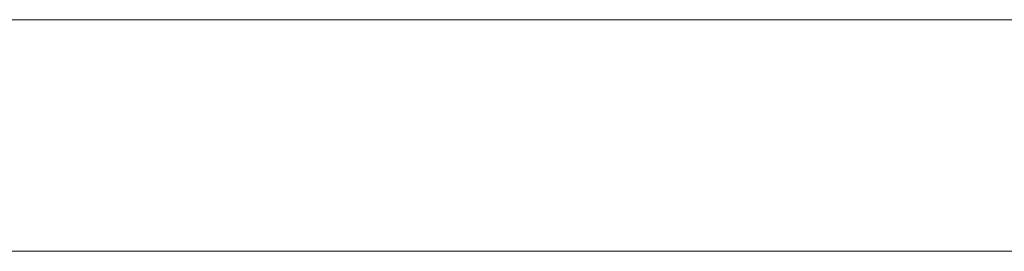
# Model space of a CAD drawing. Units: inches. Extents: x 0 to 210, y 0 to 297.
# Drawn here: x 123 to 126, y 109 to 109 of the extents above; entities that cross this region are included whole.
import ezdxf

# ---------------------------------------------------------------- set-up
doc = ezdxf.new("R2010")
doc.units = ezdxf.units.IN
doc.header["$MEASUREMENT"] = 0
doc.layers.add('Layer 1', color=7, linetype='Continuous')

msp = doc.modelspace()

# ---------------------------------------------------------------- hatches: boundary and pattern name
at = {"layer": 'Layer 1', "true_color": 0x1a171b}
h = msp.add_hatch(color=250, dxfattribs=at)
h.dxf.hatch_style = 2
edge = h.paths.add_edge_path()
edge.add_spline(control_points=[(124.5432, 108.5364), (124.5432, 108.5364), (124.5067, 108.5364), (124.5067, 108.5364), (124.5067, 108.5364), (124.4698, 108.5364), (124.4698, 108.5364), (124.4698, 108.5364), (124.3968, 108.5364), (124.3968, 108.5364), (124.3968, 108.5364), (124.3234, 108.5364), (124.3234, 108.5364), (124.3234, 108.5364), (124.1408, 108.5364), (124.1408, 108.5364), (124.1408, 108.5364), (124.0306, 108.5364), (124.0306, 108.5364), (124.0306, 108.5364), (123.9579, 108.5364), (123.9579, 108.5364), (123.9579, 108.5364), (123.9217, 108.5364), (123.9217, 108.5364), (123.9217, 108.5364), (123.8845, 108.5364), (123.8845, 108.5364), (123.8845, 108.5364), (123.8483, 108.5364), (123.8483, 108.5364), (123.8483, 108.5364), (123.6647, 108.5364), (123.6647, 108.5364), (123.6647, 108.5364), (123.8483, 108.5364), (123.8483, 108.5364), (123.8483, 108.5364), (123.8845, 108.5364), (123.8845, 108.5364), (123.8845, 108.5364), (123.9217, 108.5364), (123.9217, 108.5364), (123.9217, 108.5364), (123.9579, 108.5364), (123.9579, 108.5364), (123.9579, 108.5364), (123.9944, 108.5364), (123.9944, 108.5364), (123.9944, 108.5364), (124.0674, 108.5364), (124.0674, 108.5364), (124.0674, 108.5364), (124.104, 108.5364), (124.104, 108.5364), (124.104, 108.5364), (124.1773, 108.5364), (124.1773, 108.5364), (124.1773, 108.5364), (124.2142, 108.5364), (124.2142, 108.5364), (124.2142, 108.5364), (124.2507, 108.5364), (124.2507, 108.5364), (124.2507, 108.5364), (124.2869, 108.5364), (124.2869, 108.5364), (124.2869, 108.5364), (124.3234, 108.5364), (124.3234, 108.5364), (124.3234, 108.5364), (124.3606, 108.5364), (124.3606, 108.5364), (124.3606, 108.5364), (124.3968, 108.5364), (124.3968, 108.5364), (124.3968, 108.5364), (124.5797, 108.5364), (124.5797, 108.5364), (124.5797, 108.5364), (124.5432, 108.5364), (124.5432, 108.5364)], knot_values=[0, 0, 0, 0, 1, 1, 1, 2, 2, 2, 3, 3, 3, 4, 4, 4, 5, 5, 5, 6, 6, 6, 7, 7, 7, 8, 8, 8, 9, 9, 9, 10, 10, 10, 11, 11, 11, 12, 12, 12, 13, 13, 13, 14, 14, 14, 15, 15, 15, 16, 16, 16, 17, 17, 17, 18, 18, 18, 19, 19, 19, 20, 20, 20, 21, 21, 21, 22, 22, 22, 23, 23, 23, 24, 24, 24, 25, 25, 25, 26, 26, 26, 27, 27, 27, 27], degree=3, periodic=1)
h = msp.add_hatch(color=250, dxfattribs=at)
h.dxf.hatch_style = 2
edge = h.paths.add_edge_path()
edge.add_spline(control_points=[(124.5432, 108.5364), (124.5432, 108.5364), (124.5067, 108.5364), (124.5067, 108.5364), (124.5067, 108.5364), (124.4698, 108.5364), (124.4698, 108.5364), (124.4698, 108.5364), (124.3968, 108.5364), (124.3968, 108.5364), (124.3968, 108.5364), (124.3234, 108.5364), (124.3234, 108.5364), (124.3234, 108.5364), (124.1408, 108.5364), (124.1408, 108.5364), (124.1408, 108.5364), (124.0306, 108.5364), (124.0306, 108.5364), (124.0306, 108.5364), (123.9579, 108.5364), (123.9579, 108.5364), (123.9579, 108.5364), (123.9217, 108.5364), (123.9217, 108.5364), (123.9217, 108.5364), (123.8845, 108.5364), (123.8845, 108.5364), (123.8845, 108.5364), (123.8483, 108.5364), (123.8483, 108.5364), (123.8483, 108.5364), (123.6647, 108.5364), (123.6647, 108.5364), (123.6647, 108.5364), (123.8483, 108.5364), (123.8483, 108.5364), (123.8483, 108.5364), (123.8845, 108.5364), (123.8845, 108.5364), (123.8845, 108.5364), (123.9217, 108.5364), (123.9217, 108.5364), (123.9217, 108.5364), (123.9579, 108.5364), (123.9579, 108.5364), (123.9579, 108.5364), (123.9944, 108.5364), (123.9944, 108.5364), (123.9944, 108.5364), (124.0674, 108.5364), (124.0674, 108.5364), (124.0674, 108.5364), (124.104, 108.5364), (124.104, 108.5364), (124.104, 108.5364), (124.1773, 108.5364), (124.1773, 108.5364), (124.1773, 108.5364), (124.2142, 108.5364), (124.2142, 108.5364), (124.2142, 108.5364), (124.2507, 108.5364), (124.2507, 108.5364), (124.2507, 108.5364), (124.2869, 108.5364), (124.2869, 108.5364), (124.2869, 108.5364), (124.3234, 108.5364), (124.3234, 108.5364), (124.3234, 108.5364), (124.3606, 108.5364), (124.3606, 108.5364), (124.3606, 108.5364), (124.3968, 108.5364), (124.3968, 108.5364), (124.3968, 108.5364), (124.5797, 108.5364), (124.5797, 108.5364), (124.5797, 108.5364), (124.5432, 108.5364), (124.5432, 108.5364)], knot_values=[0, 0, 0, 0, 1, 1, 1, 2, 2, 2, 3, 3, 3, 4, 4, 4, 5, 5, 5, 6, 6, 6, 7, 7, 7, 8, 8, 8, 9, 9, 9, 10, 10, 10, 11, 11, 11, 12, 12, 12, 13, 13, 13, 14, 14, 14, 15, 15, 15, 16, 16, 16, 17, 17, 17, 18, 18, 18, 19, 19, 19, 20, 20, 20, 21, 21, 21, 22, 22, 22, 23, 23, 23, 24, 24, 24, 25, 25, 25, 26, 26, 26, 27, 27, 27, 27], degree=3, periodic=1)
h = msp.add_hatch(color=250, dxfattribs=at)
h.dxf.hatch_style = 2
edge = h.paths.add_edge_path()
edge.add_spline(control_points=[(124.1408, 108.5364), (124.1408, 108.5364), (124.2866, 108.5364), (124.2866, 108.5364), (124.2866, 108.5364), (124.1408, 108.5364), (124.1408, 108.5364)], knot_values=[0, 0, 0, 0, 1, 1, 1, 2, 2, 2, 2], degree=3, periodic=1)
h = msp.add_hatch(color=250, dxfattribs=at)
h.dxf.hatch_style = 2
edge = h.paths.add_edge_path()
edge.add_spline(control_points=[(124.1408, 108.5364), (124.1408, 108.5364), (124.2866, 108.5364), (124.2866, 108.5364), (124.2866, 108.5364), (124.1408, 108.5364), (124.1408, 108.5364)], knot_values=[0, 0, 0, 0, 1, 1, 1, 2, 2, 2, 2], degree=3, periodic=1)
h = msp.add_hatch(color=250, dxfattribs=at)
h.dxf.hatch_style = 2
edge = h.paths.add_edge_path()
edge.add_spline(control_points=[(125.3842, 108.5364), (125.3842, 108.5364), (124.2507, 108.5364), (124.2507, 108.5364), (124.2507, 108.5364), (124.3606, 108.5364), (124.3606, 108.5364), (124.3606, 108.5364), (124.836, 108.5364), (124.836, 108.5364), (124.836, 108.5364), (125.3122, 108.5364), (125.3122, 108.5364), (125.3122, 108.5364), (125.3842, 108.5364), (125.3842, 108.5364), (125.3842, 108.5364), (126.8848, 108.5364), (126.8848, 108.5364), (126.8848, 108.5364), (125.3842, 108.5364), (125.3842, 108.5364)], knot_values=[0, 0, 0, 0, 1, 1, 1, 2, 2, 2, 3, 3, 3, 4, 4, 4, 5, 5, 5, 6, 6, 6, 7, 7, 7, 7], degree=3, periodic=1)
h = msp.add_hatch(color=250, dxfattribs=at)
h.dxf.hatch_style = 2
edge = h.paths.add_edge_path()
edge.add_spline(control_points=[(125.3842, 108.5364), (125.3842, 108.5364), (124.2507, 108.5364), (124.2507, 108.5364), (124.2507, 108.5364), (124.3606, 108.5364), (124.3606, 108.5364), (124.3606, 108.5364), (124.836, 108.5364), (124.836, 108.5364), (124.836, 108.5364), (125.3122, 108.5364), (125.3122, 108.5364), (125.3122, 108.5364), (125.3842, 108.5364), (125.3842, 108.5364), (125.3842, 108.5364), (126.8848, 108.5364), (126.8848, 108.5364), (126.8848, 108.5364), (125.3842, 108.5364), (125.3842, 108.5364)], knot_values=[0, 0, 0, 0, 1, 1, 1, 2, 2, 2, 3, 3, 3, 4, 4, 4, 5, 5, 5, 6, 6, 6, 7, 7, 7, 7], degree=3, periodic=1)
h = msp.add_hatch(color=250, dxfattribs=at)
h.dxf.hatch_style = 2
edge = h.paths.add_edge_path()
edge.add_spline(control_points=[(125.9333, 108.5364), (125.9333, 108.5364), (125.8968, 108.5364), (125.8968, 108.5364), (125.8968, 108.5364), (125.8599, 108.5364), (125.8599, 108.5364), (125.8599, 108.5364), (125.8238, 108.5364), (125.8238, 108.5364), (125.8238, 108.5364), (125.7507, 108.5364), (125.7507, 108.5364), (125.7507, 108.5364), (125.6777, 108.5364), (125.6777, 108.5364), (125.6777, 108.5364), (125.4944, 108.5364), (125.4944, 108.5364), (125.4944, 108.5364), (125.3845, 108.5364), (125.3845, 108.5364), (125.3845, 108.5364), (125.3483, 108.5364), (125.3483, 108.5364), (125.3483, 108.5364), (125.3122, 108.5364), (125.3122, 108.5364), (125.3122, 108.5364), (125.2746, 108.5364), (125.2746, 108.5364), (125.2746, 108.5364), (125.2384, 108.5364), (125.2384, 108.5364), (125.2384, 108.5364), (125.0552, 108.5364), (125.0552, 108.5364), (125.0552, 108.5364), (125.2384, 108.5364), (125.2384, 108.5364), (125.2384, 108.5364), (125.2746, 108.5364), (125.2746, 108.5364), (125.2746, 108.5364), (125.3122, 108.5364), (125.3122, 108.5364), (125.3122, 108.5364), (125.3483, 108.5364), (125.3483, 108.5364), (125.3483, 108.5364), (125.3845, 108.5364), (125.3845, 108.5364), (125.3845, 108.5364), (125.4214, 108.5364), (125.4214, 108.5364), (125.4214, 108.5364), (125.4944, 108.5364), (125.4944, 108.5364), (125.4944, 108.5364), (125.5678, 108.5364), (125.5678, 108.5364), (125.5678, 108.5364), (125.6046, 108.5364), (125.6046, 108.5364), (125.6046, 108.5364), (125.6408, 108.5364), (125.6408, 108.5364), (125.6408, 108.5364), (125.6777, 108.5364), (125.6777, 108.5364), (125.6777, 108.5364), (125.7142, 108.5364), (125.7142, 108.5364), (125.7142, 108.5364), (125.7507, 108.5364), (125.7507, 108.5364), (125.7507, 108.5364), (125.7869, 108.5364), (125.7869, 108.5364), (125.7869, 108.5364), (125.9698, 108.5364), (125.9698, 108.5364), (125.9698, 108.5364), (125.9333, 108.5364), (125.9333, 108.5364)], knot_values=[0, 0, 0, 0, 1, 1, 1, 2, 2, 2, 3, 3, 3, 4, 4, 4, 5, 5, 5, 6, 6, 6, 7, 7, 7, 8, 8, 8, 9, 9, 9, 10, 10, 10, 11, 11, 11, 12, 12, 12, 13, 13, 13, 14, 14, 14, 15, 15, 15, 16, 16, 16, 17, 17, 17, 18, 18, 18, 19, 19, 19, 20, 20, 20, 21, 21, 21, 22, 22, 22, 23, 23, 23, 24, 24, 24, 25, 25, 25, 26, 26, 26, 27, 27, 27, 28, 28, 28, 28], degree=3, periodic=1)
h = msp.add_hatch(color=250, dxfattribs=at)
h.dxf.hatch_style = 2
edge = h.paths.add_edge_path()
edge.add_spline(control_points=[(125.9333, 108.5364), (125.9333, 108.5364), (125.8968, 108.5364), (125.8968, 108.5364), (125.8968, 108.5364), (125.8599, 108.5364), (125.8599, 108.5364), (125.8599, 108.5364), (125.8238, 108.5364), (125.8238, 108.5364), (125.8238, 108.5364), (125.7507, 108.5364), (125.7507, 108.5364), (125.7507, 108.5364), (125.6777, 108.5364), (125.6777, 108.5364), (125.6777, 108.5364), (125.4944, 108.5364), (125.4944, 108.5364), (125.4944, 108.5364), (125.3845, 108.5364), (125.3845, 108.5364), (125.3845, 108.5364), (125.3483, 108.5364), (125.3483, 108.5364), (125.3483, 108.5364), (125.3122, 108.5364), (125.3122, 108.5364), (125.3122, 108.5364), (125.2746, 108.5364), (125.2746, 108.5364), (125.2746, 108.5364), (125.2384, 108.5364), (125.2384, 108.5364), (125.2384, 108.5364), (125.0552, 108.5364), (125.0552, 108.5364), (125.0552, 108.5364), (125.2384, 108.5364), (125.2384, 108.5364), (125.2384, 108.5364), (125.2746, 108.5364), (125.2746, 108.5364), (125.2746, 108.5364), (125.3122, 108.5364), (125.3122, 108.5364), (125.3122, 108.5364), (125.3483, 108.5364), (125.3483, 108.5364), (125.3483, 108.5364), (125.3845, 108.5364), (125.3845, 108.5364), (125.3845, 108.5364), (125.4214, 108.5364), (125.4214, 108.5364), (125.4214, 108.5364), (125.4944, 108.5364), (125.4944, 108.5364), (125.4944, 108.5364), (125.5678, 108.5364), (125.5678, 108.5364), (125.5678, 108.5364), (125.6046, 108.5364), (125.6046, 108.5364), (125.6046, 108.5364), (125.6408, 108.5364), (125.6408, 108.5364), (125.6408, 108.5364), (125.6777, 108.5364), (125.6777, 108.5364), (125.6777, 108.5364), (125.7142, 108.5364), (125.7142, 108.5364), (125.7142, 108.5364), (125.7507, 108.5364), (125.7507, 108.5364), (125.7507, 108.5364), (125.7869, 108.5364), (125.7869, 108.5364), (125.7869, 108.5364), (125.9698, 108.5364), (125.9698, 108.5364), (125.9698, 108.5364), (125.9333, 108.5364), (125.9333, 108.5364)], knot_values=[0, 0, 0, 0, 1, 1, 1, 2, 2, 2, 3, 3, 3, 4, 4, 4, 5, 5, 5, 6, 6, 6, 7, 7, 7, 8, 8, 8, 9, 9, 9, 10, 10, 10, 11, 11, 11, 12, 12, 12, 13, 13, 13, 14, 14, 14, 15, 15, 15, 16, 16, 16, 17, 17, 17, 18, 18, 18, 19, 19, 19, 20, 20, 20, 21, 21, 21, 22, 22, 22, 23, 23, 23, 24, 24, 24, 25, 25, 25, 26, 26, 26, 27, 27, 27, 28, 28, 28, 28], degree=3, periodic=1)
h = msp.add_hatch(color=250, dxfattribs=at)
h.dxf.hatch_style = 2
edge = h.paths.add_edge_path()
edge.add_spline(control_points=[(125.6043, 108.5364), (125.6043, 108.5364), (125.8238, 108.5364), (125.8238, 108.5364), (125.8238, 108.5364), (125.6412, 108.5364), (125.6412, 108.5364), (125.6412, 108.5364), (125.3842, 108.5364), (125.3842, 108.5364), (125.3842, 108.5364), (125.3487, 108.5364), (125.3487, 108.5364), (125.3487, 108.5364), (125.3842, 108.5364), (125.3842, 108.5364), (125.3842, 108.5364), (125.6773, 108.5364), (125.6773, 108.5364), (125.6773, 108.5364), (125.9333, 108.5364), (125.9333, 108.5364), (125.9333, 108.5364), (125.6773, 108.5364), (125.6773, 108.5364), (125.6773, 108.5364), (125.275, 108.5364), (125.275, 108.5364), (125.275, 108.5364), (125.2381, 108.5364), (125.2381, 108.5364), (125.2381, 108.5364), (125.2016, 108.5364), (125.2016, 108.5364), (125.2016, 108.5364), (125.6412, 108.5364), (125.6412, 108.5364), (125.6412, 108.5364), (125.9702, 108.5364), (125.9702, 108.5364), (125.9702, 108.5364), (125.6043, 108.5364), (125.6043, 108.5364)], knot_values=[0, 0, 0, 0, 1, 1, 1, 2, 2, 2, 3, 3, 3, 4, 4, 4, 5, 5, 5, 6, 6, 6, 7, 7, 7, 8, 8, 8, 9, 9, 9, 10, 10, 10, 11, 11, 11, 12, 12, 12, 13, 13, 13, 14, 14, 14, 14], degree=3, periodic=1)
h = msp.add_hatch(color=250, dxfattribs=at)
h.dxf.hatch_style = 2
edge = h.paths.add_edge_path()
edge.add_spline(control_points=[(125.6043, 108.5364), (125.6043, 108.5364), (125.8238, 108.5364), (125.8238, 108.5364), (125.8238, 108.5364), (125.6412, 108.5364), (125.6412, 108.5364), (125.6412, 108.5364), (125.3842, 108.5364), (125.3842, 108.5364), (125.3842, 108.5364), (125.3487, 108.5364), (125.3487, 108.5364), (125.3487, 108.5364), (125.3842, 108.5364), (125.3842, 108.5364), (125.3842, 108.5364), (125.6773, 108.5364), (125.6773, 108.5364), (125.6773, 108.5364), (125.9333, 108.5364), (125.9333, 108.5364), (125.9333, 108.5364), (125.6773, 108.5364), (125.6773, 108.5364), (125.6773, 108.5364), (125.275, 108.5364), (125.275, 108.5364), (125.275, 108.5364), (125.2381, 108.5364), (125.2381, 108.5364), (125.2381, 108.5364), (125.2016, 108.5364), (125.2016, 108.5364), (125.2016, 108.5364), (125.6412, 108.5364), (125.6412, 108.5364), (125.6412, 108.5364), (125.9702, 108.5364), (125.9702, 108.5364), (125.9702, 108.5364), (125.6043, 108.5364), (125.6043, 108.5364)], knot_values=[0, 0, 0, 0, 1, 1, 1, 2, 2, 2, 3, 3, 3, 4, 4, 4, 5, 5, 5, 6, 6, 6, 7, 7, 7, 8, 8, 8, 9, 9, 9, 10, 10, 10, 11, 11, 11, 12, 12, 12, 13, 13, 13, 14, 14, 14, 14], degree=3, periodic=1)

# ---------------------------------------------------------------- linework, layer by layer
at = {"layer": 'Layer 1', "color": 250, "lineweight": 18, "true_color": 0x1a171b}
msp.add_lwpolyline([(170.1281, 109.1583), (97.6534, 109.1583)], dxfattribs=at)
at = {"layer": 'Layer 1', "lineweight": 0}
msp.add_lwpolyline([(126.4084, 108.5364), (124.836, 108.5364), (123.0067, 108.5364), (122.3849, 108.5364), (122.9698, 108.5364), (124.6893, 108.5364), (126.2261, 108.5364), (126.7019, 108.5364), (126.7384, 108.5364), (125.4214, 108.5364), (125.3842, 108.5364), (125.3122, 108.5364), (124.9091, 108.5364), (124.3606, 108.5364), (124.2869, 108.5364), (124.2507, 108.5364), (126.8848, 108.5364), (126.4084, 108.5364)], dxfattribs=at)
msp.add_lwpolyline([(126.4084, 108.5364), (124.836, 108.5364), (123.0067, 108.5364), (122.3849, 108.5364), (122.9698, 108.5364), (124.6893, 108.5364), (126.2261, 108.5364), (126.7019, 108.5364), (126.7384, 108.5364), (125.4214, 108.5364), (125.3842, 108.5364), (125.3122, 108.5364), (124.9091, 108.5364), (124.3606, 108.5364), (124.2869, 108.5364), (124.2507, 108.5364), (126.8848, 108.5364), (126.4084, 108.5364)], dxfattribs=at)
at = {"layer": 'Layer 1', "color": 250, "lineweight": 18, "true_color": 0x1a171b}
msp.add_open_spline([(97.653, 108.5364), (97.653, 108.5364), (170.0433, 108.5364), (170.0433, 108.5364), (170.0433, 108.5364), (97.653, 108.5364), (97.653, 108.5364)], degree=3, knots=[0, 0, 0, 0, 1, 1, 1, 2, 2, 2, 2], dxfattribs=at)
at = {"layer": 'Layer 1', "lineweight": 0}
for points, knots in [([(124.5432, 108.5364), (124.5432, 108.5364), (124.5067, 108.5364), (124.5067, 108.5364), (124.5067, 108.5364), (124.4698, 108.5364), (124.4698, 108.5364), (124.4698, 108.5364), (124.3968, 108.5364), (124.3968, 108.5364), (124.3968, 108.5364), (124.3234, 108.5364), (124.3234, 108.5364), (124.3234, 108.5364), (124.1408, 108.5364), (124.1408, 108.5364), (124.1408, 108.5364), (124.0306, 108.5364), (124.0306, 108.5364), (124.0306, 108.5364), (123.9579, 108.5364), (123.9579, 108.5364), (123.9579, 108.5364), (123.9217, 108.5364), (123.9217, 108.5364), (123.9217, 108.5364), (123.8845, 108.5364), (123.8845, 108.5364), (123.8845, 108.5364), (123.8483, 108.5364), (123.8483, 108.5364), (123.8483, 108.5364), (123.6647, 108.5364), (123.6647, 108.5364), (123.6647, 108.5364), (123.8483, 108.5364), (123.8483, 108.5364), (123.8483, 108.5364), (123.8845, 108.5364), (123.8845, 108.5364), (123.8845, 108.5364), (123.9217, 108.5364), (123.9217, 108.5364), (123.9217, 108.5364), (123.9579, 108.5364), (123.9579, 108.5364), (123.9579, 108.5364), (123.9944, 108.5364), (123.9944, 108.5364), (123.9944, 108.5364), (124.0674, 108.5364), (124.0674, 108.5364), (124.0674, 108.5364), (124.104, 108.5364), (124.104, 108.5364), (124.104, 108.5364), (124.1773, 108.5364), (124.1773, 108.5364), (124.1773, 108.5364), (124.2142, 108.5364), (124.2142, 108.5364), (124.2142, 108.5364), (124.2507, 108.5364), (124.2507, 108.5364), (124.2507, 108.5364), (124.2869, 108.5364), (124.2869, 108.5364), (124.2869, 108.5364), (124.3234, 108.5364), (124.3234, 108.5364), (124.3234, 108.5364), (124.3606, 108.5364), (124.3606, 108.5364), (124.3606, 108.5364), (124.3968, 108.5364), (124.3968, 108.5364), (124.3968, 108.5364), (124.5797, 108.5364), (124.5797, 108.5364), (124.5797, 108.5364), (124.5432, 108.5364), (124.5432, 108.5364)], [0, 0, 0, 0, 1, 1, 1, 2, 2, 2, 3, 3, 3, 4, 4, 4, 5, 5, 5, 6, 6, 6, 7, 7, 7, 8, 8, 8, 9, 9, 9, 10, 10, 10, 11, 11, 11, 12, 12, 12, 13, 13, 13, 14, 14, 14, 15, 15, 15, 16, 16, 16, 17, 17, 17, 18, 18, 18, 19, 19, 19, 20, 20, 20, 21, 21, 21, 22, 22, 22, 23, 23, 23, 24, 24, 24, 25, 25, 25, 26, 26, 26, 27, 27, 27, 27]), ([(124.5432, 108.5364), (124.5432, 108.5364), (124.5067, 108.5364), (124.5067, 108.5364), (124.5067, 108.5364), (124.4698, 108.5364), (124.4698, 108.5364), (124.4698, 108.5364), (124.3968, 108.5364), (124.3968, 108.5364), (124.3968, 108.5364), (124.3234, 108.5364), (124.3234, 108.5364), (124.3234, 108.5364), (124.1408, 108.5364), (124.1408, 108.5364), (124.1408, 108.5364), (124.0306, 108.5364), (124.0306, 108.5364), (124.0306, 108.5364), (123.9579, 108.5364), (123.9579, 108.5364), (123.9579, 108.5364), (123.9217, 108.5364), (123.9217, 108.5364), (123.9217, 108.5364), (123.8845, 108.5364), (123.8845, 108.5364), (123.8845, 108.5364), (123.8483, 108.5364), (123.8483, 108.5364), (123.8483, 108.5364), (123.6647, 108.5364), (123.6647, 108.5364), (123.6647, 108.5364), (123.8483, 108.5364), (123.8483, 108.5364), (123.8483, 108.5364), (123.8845, 108.5364), (123.8845, 108.5364), (123.8845, 108.5364), (123.9217, 108.5364), (123.9217, 108.5364), (123.9217, 108.5364), (123.9579, 108.5364), (123.9579, 108.5364), (123.9579, 108.5364), (123.9944, 108.5364), (123.9944, 108.5364), (123.9944, 108.5364), (124.0674, 108.5364), (124.0674, 108.5364), (124.0674, 108.5364), (124.104, 108.5364), (124.104, 108.5364), (124.104, 108.5364), (124.1773, 108.5364), (124.1773, 108.5364), (124.1773, 108.5364), (124.2142, 108.5364), (124.2142, 108.5364), (124.2142, 108.5364), (124.2507, 108.5364), (124.2507, 108.5364), (124.2507, 108.5364), (124.2869, 108.5364), (124.2869, 108.5364), (124.2869, 108.5364), (124.3234, 108.5364), (124.3234, 108.5364), (124.3234, 108.5364), (124.3606, 108.5364), (124.3606, 108.5364), (124.3606, 108.5364), (124.3968, 108.5364), (124.3968, 108.5364), (124.3968, 108.5364), (124.5797, 108.5364), (124.5797, 108.5364), (124.5797, 108.5364), (124.5432, 108.5364), (124.5432, 108.5364)], [0, 0, 0, 0, 1, 1, 1, 2, 2, 2, 3, 3, 3, 4, 4, 4, 5, 5, 5, 6, 6, 6, 7, 7, 7, 8, 8, 8, 9, 9, 9, 10, 10, 10, 11, 11, 11, 12, 12, 12, 13, 13, 13, 14, 14, 14, 15, 15, 15, 16, 16, 16, 17, 17, 17, 18, 18, 18, 19, 19, 19, 20, 20, 20, 21, 21, 21, 22, 22, 22, 23, 23, 23, 24, 24, 24, 25, 25, 25, 26, 26, 26, 27, 27, 27, 27]), ([(124.1408, 108.5364), (124.1408, 108.5364), (124.2866, 108.5364), (124.2866, 108.5364), (124.2866, 108.5364), (124.1408, 108.5364), (124.1408, 108.5364)], [0, 0, 0, 0, 1, 1, 1, 2, 2, 2, 2]), ([(124.1408, 108.5364), (124.1408, 108.5364), (124.2866, 108.5364), (124.2866, 108.5364), (124.2866, 108.5364), (124.1408, 108.5364), (124.1408, 108.5364)], [0, 0, 0, 0, 1, 1, 1, 2, 2, 2, 2]), ([(125.3842, 108.5364), (125.3842, 108.5364), (124.2507, 108.5364), (124.2507, 108.5364), (124.2507, 108.5364), (124.3606, 108.5364), (124.3606, 108.5364), (124.3606, 108.5364), (124.836, 108.5364), (124.836, 108.5364), (124.836, 108.5364), (125.3122, 108.5364), (125.3122, 108.5364), (125.3122, 108.5364), (125.3842, 108.5364), (125.3842, 108.5364), (125.3842, 108.5364), (126.8848, 108.5364), (126.8848, 108.5364), (126.8848, 108.5364), (125.3842, 108.5364), (125.3842, 108.5364)], [0, 0, 0, 0, 1, 1, 1, 2, 2, 2, 3, 3, 3, 4, 4, 4, 5, 5, 5, 6, 6, 6, 7, 7, 7, 7]), ([(125.3842, 108.5364), (125.3842, 108.5364), (124.2507, 108.5364), (124.2507, 108.5364), (124.2507, 108.5364), (124.3606, 108.5364), (124.3606, 108.5364), (124.3606, 108.5364), (124.836, 108.5364), (124.836, 108.5364), (124.836, 108.5364), (125.3122, 108.5364), (125.3122, 108.5364), (125.3122, 108.5364), (125.3842, 108.5364), (125.3842, 108.5364), (125.3842, 108.5364), (126.8848, 108.5364), (126.8848, 108.5364), (126.8848, 108.5364), (125.3842, 108.5364), (125.3842, 108.5364)], [0, 0, 0, 0, 1, 1, 1, 2, 2, 2, 3, 3, 3, 4, 4, 4, 5, 5, 5, 6, 6, 6, 7, 7, 7, 7]), ([(125.9333, 108.5364), (125.9333, 108.5364), (125.8968, 108.5364), (125.8968, 108.5364), (125.8968, 108.5364), (125.8599, 108.5364), (125.8599, 108.5364), (125.8599, 108.5364), (125.8238, 108.5364), (125.8238, 108.5364), (125.8238, 108.5364), (125.7507, 108.5364), (125.7507, 108.5364), (125.7507, 108.5364), (125.6777, 108.5364), (125.6777, 108.5364), (125.6777, 108.5364), (125.4944, 108.5364), (125.4944, 108.5364), (125.4944, 108.5364), (125.3845, 108.5364), (125.3845, 108.5364), (125.3845, 108.5364), (125.3483, 108.5364), (125.3483, 108.5364), (125.3483, 108.5364), (125.3122, 108.5364), (125.3122, 108.5364), (125.3122, 108.5364), (125.2746, 108.5364), (125.2746, 108.5364), (125.2746, 108.5364), (125.2384, 108.5364), (125.2384, 108.5364), (125.2384, 108.5364), (125.0552, 108.5364), (125.0552, 108.5364), (125.0552, 108.5364), (125.2384, 108.5364), (125.2384, 108.5364), (125.2384, 108.5364), (125.2746, 108.5364), (125.2746, 108.5364), (125.2746, 108.5364), (125.3122, 108.5364), (125.3122, 108.5364), (125.3122, 108.5364), (125.3483, 108.5364), (125.3483, 108.5364), (125.3483, 108.5364), (125.3845, 108.5364), (125.3845, 108.5364), (125.3845, 108.5364), (125.4214, 108.5364), (125.4214, 108.5364), (125.4214, 108.5364), (125.4944, 108.5364), (125.4944, 108.5364), (125.4944, 108.5364), (125.5678, 108.5364), (125.5678, 108.5364), (125.5678, 108.5364), (125.6046, 108.5364), (125.6046, 108.5364), (125.6046, 108.5364), (125.6408, 108.5364), (125.6408, 108.5364), (125.6408, 108.5364), (125.6777, 108.5364), (125.6777, 108.5364), (125.6777, 108.5364), (125.7142, 108.5364), (125.7142, 108.5364), (125.7142, 108.5364), (125.7507, 108.5364), (125.7507, 108.5364), (125.7507, 108.5364), (125.7869, 108.5364), (125.7869, 108.5364), (125.7869, 108.5364), (125.9698, 108.5364), (125.9698, 108.5364), (125.9698, 108.5364), (125.9333, 108.5364), (125.9333, 108.5364)], [0, 0, 0, 0, 1, 1, 1, 2, 2, 2, 3, 3, 3, 4, 4, 4, 5, 5, 5, 6, 6, 6, 7, 7, 7, 8, 8, 8, 9, 9, 9, 10, 10, 10, 11, 11, 11, 12, 12, 12, 13, 13, 13, 14, 14, 14, 15, 15, 15, 16, 16, 16, 17, 17, 17, 18, 18, 18, 19, 19, 19, 20, 20, 20, 21, 21, 21, 22, 22, 22, 23, 23, 23, 24, 24, 24, 25, 25, 25, 26, 26, 26, 27, 27, 27, 28, 28, 28, 28]), ([(125.9333, 108.5364), (125.9333, 108.5364), (125.8968, 108.5364), (125.8968, 108.5364), (125.8968, 108.5364), (125.8599, 108.5364), (125.8599, 108.5364), (125.8599, 108.5364), (125.8238, 108.5364), (125.8238, 108.5364), (125.8238, 108.5364), (125.7507, 108.5364), (125.7507, 108.5364), (125.7507, 108.5364), (125.6777, 108.5364), (125.6777, 108.5364), (125.6777, 108.5364), (125.4944, 108.5364), (125.4944, 108.5364), (125.4944, 108.5364), (125.3845, 108.5364), (125.3845, 108.5364), (125.3845, 108.5364), (125.3483, 108.5364), (125.3483, 108.5364), (125.3483, 108.5364), (125.3122, 108.5364), (125.3122, 108.5364), (125.3122, 108.5364), (125.2746, 108.5364), (125.2746, 108.5364), (125.2746, 108.5364), (125.2384, 108.5364), (125.2384, 108.5364), (125.2384, 108.5364), (125.0552, 108.5364), (125.0552, 108.5364), (125.0552, 108.5364), (125.2384, 108.5364), (125.2384, 108.5364), (125.2384, 108.5364), (125.2746, 108.5364), (125.2746, 108.5364), (125.2746, 108.5364), (125.3122, 108.5364), (125.3122, 108.5364), (125.3122, 108.5364), (125.3483, 108.5364), (125.3483, 108.5364), (125.3483, 108.5364), (125.3845, 108.5364), (125.3845, 108.5364), (125.3845, 108.5364), (125.4214, 108.5364), (125.4214, 108.5364), (125.4214, 108.5364), (125.4944, 108.5364), (125.4944, 108.5364), (125.4944, 108.5364), (125.5678, 108.5364), (125.5678, 108.5364), (125.5678, 108.5364), (125.6046, 108.5364), (125.6046, 108.5364), (125.6046, 108.5364), (125.6408, 108.5364), (125.6408, 108.5364), (125.6408, 108.5364), (125.6777, 108.5364), (125.6777, 108.5364), (125.6777, 108.5364), (125.7142, 108.5364), (125.7142, 108.5364), (125.7142, 108.5364), (125.7507, 108.5364), (125.7507, 108.5364), (125.7507, 108.5364), (125.7869, 108.5364), (125.7869, 108.5364), (125.7869, 108.5364), (125.9698, 108.5364), (125.9698, 108.5364), (125.9698, 108.5364), (125.9333, 108.5364), (125.9333, 108.5364)], [0, 0, 0, 0, 1, 1, 1, 2, 2, 2, 3, 3, 3, 4, 4, 4, 5, 5, 5, 6, 6, 6, 7, 7, 7, 8, 8, 8, 9, 9, 9, 10, 10, 10, 11, 11, 11, 12, 12, 12, 13, 13, 13, 14, 14, 14, 15, 15, 15, 16, 16, 16, 17, 17, 17, 18, 18, 18, 19, 19, 19, 20, 20, 20, 21, 21, 21, 22, 22, 22, 23, 23, 23, 24, 24, 24, 25, 25, 25, 26, 26, 26, 27, 27, 27, 28, 28, 28, 28]), ([(125.6043, 108.5364), (125.6043, 108.5364), (125.8238, 108.5364), (125.8238, 108.5364), (125.8238, 108.5364), (125.6412, 108.5364), (125.6412, 108.5364), (125.6412, 108.5364), (125.3842, 108.5364), (125.3842, 108.5364), (125.3842, 108.5364), (125.3487, 108.5364), (125.3487, 108.5364), (125.3487, 108.5364), (125.3842, 108.5364), (125.3842, 108.5364), (125.3842, 108.5364), (125.6773, 108.5364), (125.6773, 108.5364), (125.6773, 108.5364), (125.9333, 108.5364), (125.9333, 108.5364), (125.9333, 108.5364), (125.6773, 108.5364), (125.6773, 108.5364), (125.6773, 108.5364), (125.275, 108.5364), (125.275, 108.5364), (125.275, 108.5364), (125.2381, 108.5364), (125.2381, 108.5364), (125.2381, 108.5364), (125.2016, 108.5364), (125.2016, 108.5364), (125.2016, 108.5364), (125.6412, 108.5364), (125.6412, 108.5364), (125.6412, 108.5364), (125.9702, 108.5364), (125.9702, 108.5364), (125.9702, 108.5364), (125.6043, 108.5364), (125.6043, 108.5364)], [0, 0, 0, 0, 1, 1, 1, 2, 2, 2, 3, 3, 3, 4, 4, 4, 5, 5, 5, 6, 6, 6, 7, 7, 7, 8, 8, 8, 9, 9, 9, 10, 10, 10, 11, 11, 11, 12, 12, 12, 13, 13, 13, 14, 14, 14, 14]), ([(125.6043, 108.5364), (125.6043, 108.5364), (125.8238, 108.5364), (125.8238, 108.5364), (125.8238, 108.5364), (125.6412, 108.5364), (125.6412, 108.5364), (125.6412, 108.5364), (125.3842, 108.5364), (125.3842, 108.5364), (125.3842, 108.5364), (125.3487, 108.5364), (125.3487, 108.5364), (125.3487, 108.5364), (125.3842, 108.5364), (125.3842, 108.5364), (125.3842, 108.5364), (125.6773, 108.5364), (125.6773, 108.5364), (125.6773, 108.5364), (125.9333, 108.5364), (125.9333, 108.5364), (125.9333, 108.5364), (125.6773, 108.5364), (125.6773, 108.5364), (125.6773, 108.5364), (125.275, 108.5364), (125.275, 108.5364), (125.275, 108.5364), (125.2381, 108.5364), (125.2381, 108.5364), (125.2381, 108.5364), (125.2016, 108.5364), (125.2016, 108.5364), (125.2016, 108.5364), (125.6412, 108.5364), (125.6412, 108.5364), (125.6412, 108.5364), (125.9702, 108.5364), (125.9702, 108.5364), (125.9702, 108.5364), (125.6043, 108.5364), (125.6043, 108.5364)], [0, 0, 0, 0, 1, 1, 1, 2, 2, 2, 3, 3, 3, 4, 4, 4, 5, 5, 5, 6, 6, 6, 7, 7, 7, 8, 8, 8, 9, 9, 9, 10, 10, 10, 11, 11, 11, 12, 12, 12, 13, 13, 13, 14, 14, 14, 14])]:
    msp.add_open_spline(points, degree=3, knots=knots, dxfattribs=at)

doc.saveas('drawing.dxf')
